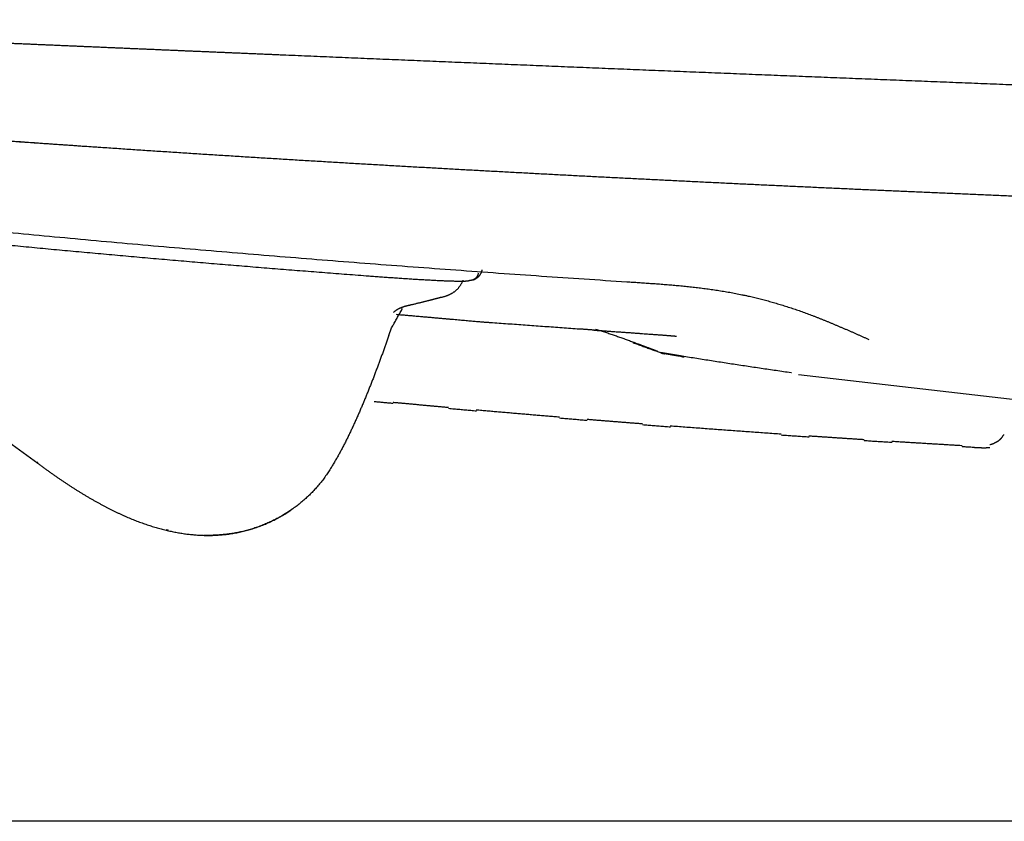
# Model space of a CAD drawing. Extents: x -676 to 165, y -150 to 444.
# Drawn here: x -525 to -516, y 193 to 200 of the extents above; entities that cross this region are included whole.
import ezdxf

# ---------------------------------------------------------------- set-up
doc = ezdxf.new("R2010")
doc.units = 0
doc.layers.get('0').update_dxf_attribs({"linetype": 'CONTINUOUS'})
doc.layers.get('DEFPOINTS').update_dxf_attribs({"linetype": 'CONTINUOUS'})
doc.layers.add('LY_1', color=7, linetype='CONTINUOUS')
doc.styles.add('MX_DIMTXSTY_2', font='txt.shx', dxfattribs={"width": 1.1, "bigfont": 'bigfont.shx'})
doc.styles.add('MX_NOTE_STANDARD', font='txt.shx', dxfattribs={"bigfont": 'bigfont.shx'})
doc.dimstyles.new('MXDIMSTYLE', dxfattribs={"dimtxt": 2.8, "dimasz": 2.5, "dimexe": 1, "dimexo": 0.5, "dimgap": 0.5, "dimtad": 1, "dimdsep": 46, "dimtxsty": 'MX_NOTE_STANDARD', "dimblk1": 'OPEN30', "dimblk2": 'OPEN30', "dimsah": 1, "dimcen": 2.5, "dimadec": 0, "dimazin": 0, "dimtfac": 1, "dimtmove": 0, "dimatfit": 3, "dimldrblk": 'OPEN30', "dimfxl": 1, "dimtzin": 0, "dimarcsym": 0})

# ---------------------------------------------------------------- blocks, each defined once
blk = doc.blocks.new('_OPEN30')
at = {"color": 0, "linetype": 'ByBlock', "lineweight": -2}
for p, q in [((-1, 0.267949), (0, 0)), ((0, 0), (-1, -0.267949)), ((0, 0), (-1, 0))]:
    blk.add_line(p, q, dxfattribs=at)
blk = doc.blocks.new('*D2')
at = {"color": 7, "linetype": 'CONTINUOUS'}
for p, q in [((-388.101119, 308.142314), (-580.471145, 308.142314)), ((-579.471145, 193.142314), (-579.471145, 308.142314)), ((-388.101119, 193.142314), (-580.471145, 193.142314))]:
    blk.add_line(p, q, dxfattribs=at)
at = {"layer": 'DEFPOINTS', "color": 0, "linetype": 'CONTINUOUS'}
for p in [(-579.471145, 308.142314), (-387.601119, 308.142314), (-387.601119, 193.142314)]:
    blk.add_point(p, dxfattribs=at)
at = {"color": 7, "linetype": 'CONTINUOUS', "xscale": 8.31, "yscale": 8.31, "zscale": 8.31}
for p, rotation in [((-579.471145, 308.142314), 90), ((-579.471145, 193.142314), 270)]:
    blk.add_blockref('_OPEN30', p, dxfattribs=dict(at, rotation=rotation))
at = {"color": 7, "linetype": 'CONTINUOUS', "insert": (-583.471145, 250.642314), "char_height": 7, "attachment_point": 5, "rotation": 90, "line_spacing_factor": 0.792857, "style": 'MX_DIMTXSTY_2'}
blk.add_mtext('\\A1;2300', dxfattribs=at)

msp = doc.modelspace()

# ---------------------------------------------------------------- linework, layer by layer
at = {"layer": 'LY_1', "color": 253, "linetype": 'CONTINUOUS'}
for p, q in [((-521.6646, 197.5246), (-521.6399, 197.5921)), ((-517.9696, 197.1728), (-504.8019, 195.6522)), ((-525.2481, 196.6744), (-524.8318, 196.3708))]:
    msp.add_line(p, q, dxfattribs=at)
for points, start_tangent, end_tangent in [([(-523.2788, 200.0796), (-523.3207, 200.0814), (-523.3626, 200.0831), (-523.4044, 200.0849), (-523.4463, 200.0867), (-523.4882, 200.0885), (-523.5301, 200.0903), (-523.5719, 200.0921), (-523.6138, 200.0938), (-523.6557, 200.0956), (-523.6975, 200.0974), (-523.7394, 200.0992), (-523.7813, 200.101), (-523.8231, 200.1028), (-523.865, 200.1046), (-523.9069, 200.1064), (-523.9487, 200.1082), (-523.9906, 200.11), (-524.0325, 200.1118), (-524.0743, 200.1135), (-524.1162, 200.1153), (-524.1581, 200.1171), (-524.1999, 200.1189), (-524.2418, 200.1207), (-524.2837, 200.1225), (-524.3255, 200.1243), (-524.3674, 200.1261), (-524.4093, 200.1279), (-524.4511, 200.1297), (-524.493, 200.1316), (-524.5349, 200.1334), (-524.5768, 200.1352), (-524.6186, 200.137), (-524.6605, 200.1388), (-524.7024, 200.1406), (-524.7443, 200.1424), (-524.7862, 200.1442), (-524.8281, 200.146), (-524.8699, 200.1478), (-524.9118, 200.1496), (-524.9537, 200.1514), (-524.9956, 200.1533), (-525.0375, 200.1551), (-525.0794, 200.1569), (-525.1213, 200.1587), (-525.1633, 200.1605), (-525.2052, 200.1623), (-525.2471, 200.1641), (-525.289, 200.166), (-525.3309, 200.1678), (-525.3729, 200.1696), (-525.4148, 200.1714), (-525.4567, 200.1732), (-525.4987, 200.175), (-525.5406, 200.1769), (-525.5826, 200.1787), (-525.6245, 200.1805), (-525.6665, 200.1823), (-525.7085, 200.1841), (-525.7504, 200.186), (-525.7924, 200.1878), (-525.8344, 200.1896), (-525.8764, 200.1914), (-525.9184, 200.1932), (-525.9604, 200.1951), (-526.0024, 200.1969), (-526.0444, 200.1987), (-526.0864, 200.2005), (-526.1284, 200.2024), (-526.1705, 200.2042), (-526.2125, 200.206), (-526.2546, 200.2078), (-526.2966, 200.2097), (-526.3387, 200.2115), (-526.3807, 200.2133), (-526.4228, 200.2151), (-526.4649, 200.2169), (-526.5069, 200.2188), (-526.549, 200.2206), (-526.5911, 200.2224), (-526.6332, 200.2243), (-526.6753, 200.2261), (-526.7175, 200.2279), (-526.7596, 200.2297), (-526.8017, 200.2316), (-526.8438, 200.2334), (-526.886, 200.2352), (-526.9281, 200.237), (-526.9703, 200.2389), (-527.0125, 200.2407), (-527.0546, 200.2425), (-527.0968, 200.2444), (-527.139, 200.2462), (-527.1812, 200.248), (-527.2234, 200.2498), (-527.2656, 200.2517), (-527.3078, 200.2535), (-527.35, 200.2553), (-527.3922, 200.2572), (-527.4345, 200.259), (-527.4767, 200.2608), (-527.5189, 200.2626), (-527.5612, 200.2645), (-527.6035, 200.2663), (-527.6457, 200.2681), (-527.688, 200.27), (-527.7303, 200.2718), (-527.7725, 200.2736), (-527.8148, 200.2755), (-527.8571, 200.2773), (-527.8994, 200.2791)], (-0.999098, 0.042467), (-0.999064, 0.043266)), ([(-522.6232, 200.0518), (-522.6669, 200.0537), (-522.7106, 200.0555), (-522.7543, 200.0574), (-522.798, 200.0592), (-522.8417, 200.0611), (-522.8854, 200.0629), (-522.9291, 200.0648), (-522.9728, 200.0666), (-523.0166, 200.0685), (-523.0603, 200.0703), (-523.104, 200.0722), (-523.1477, 200.074), (-523.1914, 200.0759), (-523.2351, 200.0777), (-523.2788, 200.0796)], (-0.999104, 0.04233), (-0.999104, 0.04233)), ([(-513.0185, 199.6661), (-513.1316, 199.6704), (-513.2448, 199.6747), (-513.3579, 199.679), (-513.471, 199.6834), (-513.5841, 199.6877), (-513.6972, 199.692), (-513.8103, 199.6964), (-513.9234, 199.7007), (-514.0364, 199.705), (-514.1495, 199.7094), (-514.2626, 199.7137), (-514.3757, 199.7181), (-514.4887, 199.7225), (-514.6018, 199.7268), (-514.7148, 199.7312), (-514.8279, 199.7356), (-514.9409, 199.74), (-515.054, 199.7444), (-515.167, 199.7488), (-515.28, 199.7532), (-515.3931, 199.7576), (-515.5061, 199.762), (-515.6191, 199.7665), (-515.7321, 199.7709), (-515.8451, 199.7753), (-515.9581, 199.7798), (-516.0711, 199.7842), (-516.1841, 199.7887), (-516.2971, 199.7931), (-516.4101, 199.7976), (-516.5231, 199.8021), (-516.6361, 199.8065), (-516.7491, 199.811), (-516.8621, 199.8155), (-516.975, 199.82), (-517.088, 199.8245), (-517.201, 199.829), (-517.3139, 199.8335), (-517.4269, 199.838), (-517.5398, 199.8426), (-517.6528, 199.8471), (-517.7658, 199.8516), (-517.8787, 199.8562), (-517.9917, 199.8607), (-518.1046, 199.8653), (-518.2175, 199.8698), (-518.3305, 199.8744), (-518.4434, 199.8789), (-518.5564, 199.8835), (-518.6693, 199.8881), (-518.7822, 199.8927), (-518.8952, 199.8972), (-519.0081, 199.9018), (-519.1211, 199.9064), (-519.234, 199.911), (-519.3469, 199.9156), (-519.4599, 199.9203), (-519.5728, 199.9249), (-519.6858, 199.9295), (-519.7987, 199.9341), (-519.9117, 199.9388), (-520.0246, 199.9434), (-520.1376, 199.9481), (-520.2505, 199.9527), (-520.3635, 199.9574), (-520.4764, 199.9621), (-520.5894, 199.9667), (-520.7024, 199.9714), (-520.8153, 199.9761), (-520.9283, 199.9808), (-521.0413, 199.9855), (-521.1542, 199.9902), (-521.2672, 199.9949), (-521.3802, 199.9996), (-521.4932, 200.0043), (-521.6062, 200.009), (-521.7192, 200.0138), (-521.8321, 200.0185), (-521.9451, 200.0232), (-522.0581, 200.028), (-522.1711, 200.0327), (-522.2841, 200.0375), (-522.3971, 200.0423), (-522.5102, 200.047), (-522.6232, 200.0518)], (-0.999278, 0.037981), (-0.99911, 0.042191)), ([(-529.4502, 199.6528), (-529.3144, 199.6391), (-529.1769, 199.6253), (-529.0378, 199.6116), (-528.8976, 199.5979), (-528.7565, 199.5843), (-528.6148, 199.5708), (-528.4726, 199.5575), (-528.33, 199.5442), (-528.187, 199.5311), (-528.0437, 199.5181), (-527.9003, 199.5052), (-527.7568, 199.4925), (-527.6133, 199.4798), (-527.4697, 199.4674), (-527.3261, 199.455), (-527.1824, 199.4428), (-527.0387, 199.4307), (-526.8949, 199.4188), (-526.7511, 199.407), (-526.6072, 199.3953), (-526.4633, 199.3837), (-526.3193, 199.3722), (-526.1753, 199.3609), (-526.0312, 199.3496), (-525.8871, 199.3385), (-525.743, 199.3275), (-525.5988, 199.3167), (-525.4546, 199.3059), (-525.3104, 199.2952), (-525.1661, 199.2847), (-525.0218, 199.2742), (-524.8775, 199.2639), (-524.7331, 199.2536), (-524.5887, 199.2435), (-524.4443, 199.2334), (-524.2998, 199.2235), (-524.1553, 199.2137), (-524.0107, 199.2039), (-523.8662, 199.1943), (-523.7215, 199.1847), (-523.5769, 199.1753), (-523.4322, 199.1659), (-523.2875, 199.1566), (-523.1428, 199.1474), (-522.998, 199.1383), (-522.8532, 199.1293), (-522.7084, 199.1203), (-522.5636, 199.1115), (-522.4187, 199.1027), (-522.2738, 199.094), (-522.1288, 199.0854), (-521.9838, 199.0768), (-521.8388, 199.0684), (-521.6938, 199.06), (-521.5487, 199.0516)], (0.994845, -0.101412), (0.998374, -0.056998)), ([(-526.1303, 199.3533), (-526.0809, 199.3496), (-526.0306, 199.3458), (-525.9795, 199.342), (-525.9276, 199.3381), (-525.8747, 199.3342), (-525.8211, 199.3302), (-525.7666, 199.3262), (-525.7112, 199.3222), (-525.655, 199.3181), (-525.5979, 199.314), (-525.5399, 199.3098), (-525.4811, 199.3056), (-525.4214, 199.3013), (-525.3609, 199.297), (-525.2996, 199.2926), (-525.2373, 199.2882), (-525.1743, 199.2838), (-525.1104, 199.2793), (-525.0456, 199.2747), (-524.9801, 199.2701), (-524.9136, 199.2655), (-524.8464, 199.2608), (-524.7781, 199.2561), (-524.7085, 199.2513), (-524.6372, 199.2463), (-524.564, 199.2413), (-524.4886, 199.2362), (-524.4106, 199.2309), (-524.3299, 199.2255), (-524.246, 199.2199)], (0.99714, -0.075582), (0.997806, -0.0662)), ([(-521.5487, 199.0516), (-521.4111, 199.0438), (-521.2735, 199.0361), (-521.1359, 199.0284), (-520.9982, 199.0207), (-520.8606, 199.0132), (-520.7228, 199.0057), (-520.5851, 198.9982), (-520.4473, 198.9909), (-520.3095, 198.9835), (-520.1717, 198.9763), (-520.0339, 198.9691), (-519.896, 198.9619), (-519.7581, 198.9548), (-519.6201, 198.9478), (-519.4822, 198.9408), (-519.3442, 198.9339), (-519.2062, 198.927), (-519.0681, 198.9202), (-518.93, 198.9134), (-518.7919, 198.9067), (-518.6538, 198.9), (-518.5156, 198.8934), (-518.3774, 198.8868), (-518.2392, 198.8803), (-518.101, 198.8738), (-517.9627, 198.8674), (-517.8244, 198.861), (-517.686, 198.8547), (-517.5477, 198.8484), (-517.4093, 198.8421), (-517.2708, 198.8359), (-517.1324, 198.8297), (-516.9939, 198.8236), (-516.8554, 198.8175), (-516.7169, 198.8115), (-516.5783, 198.8055), (-516.4397, 198.7995), (-516.3011, 198.7935), (-516.1624, 198.7876), (-516.0237, 198.7818), (-515.885, 198.7759), (-515.7462, 198.7701), (-515.6075, 198.7644), (-515.4686, 198.7586), (-515.3298, 198.7529), (-515.1909, 198.7473), (-515.052, 198.7416), (-514.9131, 198.736), (-514.7741, 198.7305), (-514.6351, 198.7249), (-514.4961, 198.7194), (-514.357, 198.714), (-514.2179, 198.7085), (-514.0787, 198.7031), (-513.9396, 198.6977), (-513.8003, 198.6924), (-513.6611, 198.687), (-513.5218, 198.6817), (-513.3825, 198.6765), (-513.2432, 198.6712), (-513.1038, 198.666), (-512.9643, 198.6608), (-512.8249, 198.6556), (-512.6854, 198.6505), (-512.5459, 198.6454), (-512.4063, 198.6403), (-512.2667, 198.6352), (-512.1271, 198.6302), (-511.9874, 198.6251), (-511.8477, 198.6201), (-511.7079, 198.6152), (-511.5682, 198.6102), (-511.4283, 198.6053), (-511.2885, 198.6003), (-511.1486, 198.5954), (-511.0087, 198.5906), (-510.8687, 198.5857), (-510.7288, 198.5809), (-510.5888, 198.5761), (-510.4487, 198.5713), (-510.3086, 198.5665), (-510.1685, 198.5618), (-510.0282, 198.557), (-509.8879, 198.5523), (-509.7474, 198.5476), (-509.6069, 198.5429), (-509.4662, 198.5382), (-509.3253, 198.5335), (-509.184, 198.5288), (-509.0423, 198.5241), (-508.9001, 198.5193), (-508.7573, 198.5146), (-508.6139, 198.5098), (-508.4698, 198.5049), (-508.3251, 198.5001), (-508.1799, 198.4951), (-508.0343, 198.4902), (-507.8884, 198.4852), (-507.7423, 198.4802), (-507.5955, 198.4751), (-507.4483, 198.4699), (-507.3008, 198.4647), (-507.1533, 198.4595), (-507.0061, 198.4542), (-506.8596, 198.4488), (-506.7143, 198.4435), (-506.5706, 198.4381), (-506.4286, 198.4328), (-506.2879, 198.4274), (-506.1495, 198.422), (-506.0145, 198.4168), (-505.884, 198.4116), (-505.7582, 198.4065), (-505.6372, 198.4015), (-505.5214, 198.3967), (-505.4107, 198.392), (-505.3054, 198.3875), (-505.2063, 198.3832), (-505.1139, 198.3791), (-505.0279, 198.3752), (-504.9483, 198.3715), (-504.8749, 198.3681), (-504.8077, 198.3648), (-504.7465, 198.3619), (-504.6912, 198.3591), (-504.6414, 198.3566), (-504.5967, 198.3542), (-504.5568, 198.3521), (-504.5214, 198.3501), (-504.4899, 198.3483), (-504.4622, 198.3467), (-504.4382, 198.3453), (-504.4176, 198.3439), (-504.4005, 198.3428), (-504.3867, 198.3418)], (0.998374, -0.056998), (0.997179, -0.075057)), ([(-528.8827, 198.8726), (-528.5217, 198.8277), (-528.1604, 198.7839), (-527.7986, 198.7412), (-527.4362, 198.6994), (-527.0729, 198.6586), (-526.7087, 198.6187), (-526.3432, 198.5797), (-525.9764, 198.5416), (-525.6082, 198.5043), (-525.2383, 198.4678), (-524.8668, 198.432), (-524.4935, 198.397), (-524.1184, 198.3628), (-523.7415, 198.3293), (-523.3628, 198.2965), (-522.9825, 198.2644), (-522.6005, 198.233), (-522.2171, 198.2024), (-521.8325, 198.1724), (-521.447, 198.1432), (-521.0608, 198.1147), (-520.6745, 198.0869), (-520.2884, 198.0599), (-519.903, 198.0336), (-519.519, 198.0081)], (0.992166, -0.124928), (0.997862, -0.065352)), ([(-528.8187, 198.7524), (-528.6201, 198.7274), (-528.4213, 198.7027), (-528.2225, 198.6784), (-528.0237, 198.6545), (-527.8248, 198.6308), (-527.6258, 198.6076), (-527.4268, 198.5846), (-527.2278, 198.562), (-527.0287, 198.5397), (-526.8295, 198.5177), (-526.6303, 198.496), (-526.4311, 198.4747), (-526.2318, 198.4536), (-526.0325, 198.4329), (-525.8332, 198.4124), (-525.6338, 198.3922), (-525.4344, 198.3724), (-525.235, 198.3528), (-525.0355, 198.3335), (-524.8361, 198.3145), (-524.6366, 198.2957), (-524.4371, 198.2773), (-524.2375, 198.2591), (-524.038, 198.2411), (-523.8384, 198.2235), (-523.6389, 198.2061), (-523.4393, 198.1889), (-523.2397, 198.172), (-523.0402, 198.1554), (-522.8406, 198.139), (-522.6411, 198.1229), (-522.4416, 198.107), (-522.2421, 198.0913), (-522.0426, 198.0759), (-521.8431, 198.0608)], (0.99206, -0.125766), (0.997178, -0.075074)), ([(-521.8431, 198.0608), (-521.8159, 198.0588), (-521.7887, 198.0567), (-521.7615, 198.0547), (-521.7343, 198.0527), (-521.7072, 198.0507), (-521.6802, 198.0488), (-521.6533, 198.0469), (-521.6265, 198.045), (-521.5998, 198.0431), (-521.5733, 198.0413), (-521.547, 198.0395), (-521.5209, 198.0378), (-521.4952, 198.0361), (-521.4697, 198.0344), (-521.4446, 198.0328), (-521.4199, 198.0313), (-521.3956, 198.0298), (-521.3717, 198.0284), (-521.3483, 198.027), (-521.3255, 198.0257), (-521.3032, 198.0245), (-521.2816, 198.0233), (-521.2605, 198.0222), (-521.2401, 198.0212), (-521.2203, 198.0203), (-521.2012, 198.0194), (-521.1828, 198.0185), (-521.1651, 198.0178), (-521.1482, 198.0171), (-521.1319, 198.0165), (-521.1164, 198.016), (-521.1016, 198.0155), (-521.0875, 198.0151), (-521.0741, 198.0147), (-521.0615, 198.0145), (-521.0495, 198.0143), (-521.0383, 198.0141), (-521.0278, 198.014), (-521.0179, 198.014), (-521.0087, 198.014), (-521.0002, 198.014), (-520.9923, 198.0141), (-520.985, 198.0143), (-520.9784, 198.0145), (-520.9724, 198.0147), (-520.9671, 198.015), (-520.9624, 198.0153), (-520.9583, 198.0156), (-520.9548, 198.0159), (-520.9518, 198.0163), (-520.9491, 198.0168), (-520.9466, 198.0173), (-520.9441, 198.0179), (-520.9414, 198.0187), (-520.9385, 198.0197)], (0.997155, -0.075382), (0.944512, 0.328476)), ([(-520.859, 198.0847), (-520.8599, 198.0792), (-520.8613, 198.0738), (-520.8631, 198.0685), (-520.8652, 198.0632), (-520.8678, 198.0582), (-520.8707, 198.0533), (-520.874, 198.0486), (-520.8777, 198.0442), (-520.8816, 198.0401), (-520.8859, 198.0363), (-520.8904, 198.0329), (-520.8952, 198.0299), (-520.9003, 198.0272), (-520.9055, 198.0249), (-520.9108, 198.023), (-520.9163, 198.0215), (-520.9219, 198.0204), (-520.9274, 198.0198), (-520.933, 198.0195), (-520.9386, 198.0197)], (-0.130067, -0.991505), (-0.997441, 0.071492)), ([(-520.9069, 198.0244), (-520.9035, 198.0255), (-520.9002, 198.0268), (-520.8969, 198.0281), (-520.8937, 198.0295), (-520.8905, 198.031), (-520.8874, 198.0326), (-520.8842, 198.0342), (-520.8812, 198.036), (-520.8781, 198.0378), (-520.875, 198.0398), (-520.872, 198.0419), (-520.869, 198.044), (-520.866, 198.0462), (-520.8631, 198.0486), (-520.8602, 198.0509), (-520.8574, 198.0534), (-520.8547, 198.0559), (-520.8521, 198.0584), (-520.8497, 198.061), (-520.8474, 198.0635), (-520.8452, 198.0661), (-520.8432, 198.0687), (-520.8412, 198.0714), (-520.8394, 198.074), (-520.8377, 198.0767), (-520.8362, 198.0794), (-520.8347, 198.0822), (-520.8332, 198.085), (-520.8319, 198.0878), (-520.8307, 198.0907), (-520.8294, 198.0937), (-520.8283, 198.0971), (-520.8271, 198.1008), (-520.8258, 198.1056), (-520.8238, 198.1155)], (0.949211, 0.314639), (0.152463, 0.988309)), ([(-521.1961, 197.8664), (-521.1875, 197.8688), (-521.179, 197.8712), (-521.1704, 197.8737), (-521.1619, 197.8763), (-521.1535, 197.879), (-521.1451, 197.8819), (-521.1368, 197.885), (-521.1285, 197.8883), (-521.1203, 197.8919), (-521.1123, 197.8957), (-521.1043, 197.8997), (-521.0965, 197.904), (-521.0888, 197.9086), (-521.0814, 197.9134), (-521.0741, 197.9186), (-521.067, 197.924), (-521.0601, 197.9296), (-521.0535, 197.9356), (-521.0471, 197.9418), (-521.041, 197.9483), (-521.0351, 197.9551), (-521.0295, 197.962), (-521.0241, 197.9692), (-521.0191, 197.9765), (-521.0143, 197.984), (-521.0097, 197.9917), (-521.0055, 197.9995), (-521.0015, 198.0075), (-520.9977, 198.0155), (-520.9941, 198.0237)], (0.965728, 0.259557), (0.389107, 0.921193)), ([(-521.1961, 197.8664), (-521.1875, 197.8688), (-521.179, 197.8712), (-521.1704, 197.8737), (-521.1619, 197.8763), (-521.1535, 197.879), (-521.1451, 197.8819), (-521.1368, 197.885), (-521.1285, 197.8883), (-521.1203, 197.8919), (-521.1123, 197.8957), (-521.1043, 197.8997), (-521.0965, 197.904), (-521.0888, 197.9086), (-521.0814, 197.9134), (-521.0741, 197.9186), (-521.067, 197.924), (-521.0601, 197.9296), (-521.0535, 197.9356), (-521.0471, 197.9418), (-521.041, 197.9483), (-521.0351, 197.9551), (-521.0295, 197.962), (-521.0241, 197.9692), (-521.0191, 197.9765), (-521.0143, 197.984), (-521.0097, 197.9917), (-521.0055, 197.9995), (-521.0015, 198.0075), (-520.9977, 198.0155), (-520.9941, 198.0237)], (0.965728, 0.259557), (0.389107, 0.921193)), ([(-519.519, 198.0081), (-519.4922, 198.0064), (-519.4654, 198.0046), (-519.4386, 198.0029), (-519.4117, 198.0011), (-519.3847, 197.9993), (-519.3578, 197.9975), (-519.3308, 197.9956), (-519.3037, 197.9937), (-519.2766, 197.9918), (-519.2495, 197.9898), (-519.2224, 197.9878), (-519.1952, 197.9857), (-519.1679, 197.9835), (-519.1407, 197.9813), (-519.1134, 197.979), (-519.0861, 197.9766), (-519.0587, 197.9741), (-519.0314, 197.9716), (-519.004, 197.9689), (-518.9765, 197.9661), (-518.9491, 197.9632), (-518.9216, 197.9602), (-518.8941, 197.9571), (-518.8666, 197.9538), (-518.8391, 197.9504), (-518.8116, 197.9469), (-518.784, 197.9432), (-518.7565, 197.9394), (-518.7289, 197.9354), (-518.7013, 197.9312), (-518.6737, 197.9269), (-518.6461, 197.9223), (-518.6185, 197.9177), (-518.5909, 197.9128), (-518.5633, 197.9077), (-518.5357, 197.9025), (-518.5081, 197.8971), (-518.4805, 197.8914), (-518.4528, 197.8856), (-518.4253, 197.8795)], (0.997863, -0.065338), (0.976118, -0.217242)), ([(-521.1961, 197.8664), (-521.1992, 197.8655), (-521.2024, 197.8646), (-521.2055, 197.8637), (-521.2088, 197.8628), (-521.2121, 197.8619), (-521.2154, 197.8609), (-521.2188, 197.86), (-521.2222, 197.8591), (-521.2257, 197.8581), (-521.2293, 197.8571), (-521.2329, 197.8562), (-521.2366, 197.8552), (-521.2404, 197.8542), (-521.2442, 197.8532), (-521.2481, 197.8521), (-521.2521, 197.8511), (-521.2561, 197.85), (-521.2602, 197.849), (-521.2644, 197.8479), (-521.2687, 197.8468), (-521.2731, 197.8456), (-521.2777, 197.8444), (-521.2826, 197.8432), (-521.288, 197.8418), (-521.2941, 197.8403), (-521.301, 197.8385), (-521.3087, 197.8366), (-521.3171, 197.8345), (-521.3261, 197.8322), (-521.3357, 197.8298), (-521.3458, 197.8273), (-521.3563, 197.8247), (-521.3672, 197.8221), (-521.3786, 197.8193), (-521.3903, 197.8164), (-521.4025, 197.8135), (-521.415, 197.8105), (-521.428, 197.8074), (-521.4413, 197.8043), (-521.455, 197.8011)], (-0.959374, -0.282138), (-0.973973, -0.226666)), ([(-521.1961, 197.8664), (-521.1992, 197.8655), (-521.2024, 197.8646), (-521.2055, 197.8637), (-521.2088, 197.8628), (-521.2121, 197.8619), (-521.2154, 197.8609), (-521.2188, 197.86), (-521.2222, 197.8591), (-521.2257, 197.8581), (-521.2293, 197.8571), (-521.2329, 197.8562), (-521.2366, 197.8552), (-521.2404, 197.8542), (-521.2442, 197.8532), (-521.2481, 197.8521), (-521.2521, 197.8511), (-521.2561, 197.85), (-521.2602, 197.849), (-521.2644, 197.8479), (-521.2687, 197.8468), (-521.2731, 197.8456), (-521.2777, 197.8444), (-521.2826, 197.8432), (-521.288, 197.8418), (-521.2941, 197.8403), (-521.301, 197.8385), (-521.3087, 197.8366), (-521.3171, 197.8345), (-521.3261, 197.8322), (-521.3357, 197.8298), (-521.3458, 197.8273), (-521.3563, 197.8247), (-521.3672, 197.8221), (-521.3786, 197.8193), (-521.3903, 197.8164), (-521.4025, 197.8135), (-521.415, 197.8105), (-521.428, 197.8074), (-521.4413, 197.8043), (-521.455, 197.8011)], (-0.959374, -0.282138), (-0.973973, -0.226666)), ([(-518.4253, 197.8795), (-518.401, 197.8741), (-518.3767, 197.8684), (-518.3525, 197.8626), (-518.3283, 197.8567), (-518.304, 197.8506), (-518.2798, 197.8443), (-518.2556, 197.8378), (-518.2313, 197.8312), (-518.2071, 197.8244), (-518.1829, 197.8174), (-518.1586, 197.8103), (-518.1344, 197.803), (-518.1102, 197.7956), (-518.0861, 197.788), (-518.0619, 197.7802), (-518.0377, 197.7723), (-518.0135, 197.7642), (-517.9894, 197.756), (-517.9652, 197.7476), (-517.9411, 197.739), (-517.9169, 197.7303), (-517.8927, 197.7215), (-517.8686, 197.7125), (-517.8444, 197.7033), (-517.8202, 197.694), (-517.7961, 197.6846), (-517.7719, 197.6751), (-517.7477, 197.6654), (-517.7235, 197.6556), (-517.6993, 197.6457), (-517.6752, 197.6357), (-517.651, 197.6256), (-517.6267, 197.6154), (-517.6025, 197.6051), (-517.5782, 197.5947), (-517.554, 197.5842), (-517.5296, 197.5737), (-517.5053, 197.563), (-517.4809, 197.5523), (-517.4564, 197.5416), (-517.4319, 197.5308), (-517.4074, 197.52), (-517.383, 197.5092), (-517.3586, 197.4985), (-517.3344, 197.4878)], (0.976121, -0.217229), (0.915666, -0.401939)), ([(-521.455, 197.8011), (-521.4604, 197.7998), (-521.4658, 197.7986), (-521.4713, 197.7973), (-521.4768, 197.796), (-521.4824, 197.7947), (-521.4879, 197.7934), (-521.4935, 197.792), (-521.499, 197.7906), (-521.5044, 197.7892), (-521.5098, 197.7878), (-521.5151, 197.7864), (-521.5203, 197.7849), (-521.5255, 197.7834), (-521.5306, 197.7818), (-521.5357, 197.7802), (-521.5407, 197.7785), (-521.5456, 197.7767), (-521.5505, 197.7749), (-521.5554, 197.773), (-521.5601, 197.7711), (-521.5649, 197.769), (-521.5695, 197.7669), (-521.5741, 197.7646), (-521.5787, 197.7623), (-521.5831, 197.7599), (-521.5875, 197.7574), (-521.5918, 197.7548), (-521.596, 197.7522), (-521.6002, 197.7494), (-521.6042, 197.7465), (-521.6081, 197.7436), (-521.612, 197.7406), (-521.6158, 197.7375), (-521.6195, 197.7342), (-521.6234, 197.7307)], (-0.974047, -0.226347), (-0.73368, -0.679495)), ([(-521.6399, 197.5921), (-521.6204, 197.6268), (-521.6009, 197.6615), (-521.5814, 197.6962), (-521.5618, 197.7309), (-521.5423, 197.7657)], (0.490316, 0.871545), (0.490316, 0.871545)), ([(-521.6399, 197.5921), (-521.6204, 197.6268), (-521.6009, 197.6615), (-521.5814, 197.6962), (-521.5618, 197.7309), (-521.5423, 197.7657)], (0.490316, 0.871545), (0.490316, 0.871545)), ([(-521.599, 197.7144), (-521.5584, 197.7109), (-521.5181, 197.7074), (-521.4782, 197.704), (-521.4388, 197.7005), (-521.3998, 197.6971), (-521.3614, 197.6938), (-521.3236, 197.6905), (-521.2866, 197.6872), (-521.2503, 197.684), (-521.2149, 197.6809), (-521.1804, 197.6778), (-521.1468, 197.6749), (-521.1142, 197.672), (-521.0827, 197.6692), (-521.0523, 197.6665), (-521.0231, 197.664), (-520.9951, 197.6615), (-520.9685, 197.6591), (-520.9431, 197.6569), (-520.9191, 197.6548), (-520.8965, 197.6528), (-520.8752, 197.6509), (-520.8553, 197.6492), (-520.8368, 197.6476), (-520.8197, 197.6462), (-520.8041, 197.6449), (-520.7899, 197.6438), (-520.7772, 197.6429), (-520.766, 197.6421), (-520.7563, 197.6416), (-520.7481, 197.6412), (-520.7415, 197.641), (-520.7365, 197.641), (-520.733, 197.6412), (-520.7312, 197.6416)], (0.996361, -0.085238), (0.964126, 0.265444)), ([(-520.7287, 197.64), (-520.5722, 197.6286), (-520.4157, 197.6173), (-520.2593, 197.6059), (-520.1028, 197.5946), (-519.9463, 197.5832)], (0.997379, -0.072353), (0.997379, -0.072353)), ([(-521.6646, 197.5246), (-521.6768, 197.4897), (-521.6892, 197.4548), (-521.7016, 197.42), (-521.7141, 197.3851), (-521.7267, 197.3504), (-521.7394, 197.3156), (-521.7522, 197.2809), (-521.7651, 197.2462), (-521.7781, 197.2115), (-521.7913, 197.1769), (-521.8045, 197.1423), (-521.8179, 197.1077), (-521.8315, 197.0732), (-521.8452, 197.0387), (-521.859, 197.0042), (-521.873, 196.9698), (-521.8872, 196.9354), (-521.9015, 196.9011), (-521.9161, 196.8669), (-521.9308, 196.8327), (-521.9457, 196.7986), (-521.9609, 196.7645), (-521.9763, 196.7306), (-521.9919, 196.6967), (-522.0078, 196.6629), (-522.024, 196.6292), (-522.0404, 196.5957), (-522.0572, 196.5622), (-522.0743, 196.5289), (-522.0918, 196.4956), (-522.1097, 196.4625), (-522.1279, 196.4296), (-522.1466, 196.3968), (-522.1658, 196.3643), (-522.1853, 196.3321)], (-0.330783, -0.943707), (-0.525323, -0.850903)), ([(-519.8116, 197.5716), (-519.8201, 197.5722), (-519.8287, 197.5729), (-519.8373, 197.5735), (-519.8459, 197.5741), (-519.8545, 197.5748), (-519.8632, 197.5754), (-519.8718, 197.5761), (-519.8805, 197.5768), (-519.8891, 197.5775), (-519.8978, 197.5782), (-519.9065, 197.5789), (-519.9152, 197.5796), (-519.9239, 197.5803), (-519.9327, 197.5811), (-519.9414, 197.5818)], (-0.997543, 0.070055), (-0.996369, 0.085139)), ([(-519.816, 197.5719), (-519.7753, 197.5691), (-519.7351, 197.5662), (-519.6952, 197.5634), (-519.6555, 197.5606), (-519.6159, 197.5578), (-519.5763, 197.5551), (-519.537, 197.5523), (-519.4985, 197.5496), (-519.4612, 197.5469), (-519.4255, 197.5444), (-519.3919, 197.542), (-519.3608, 197.5398), (-519.3326, 197.5377), (-519.3077, 197.5359), (-519.2863, 197.5344), (-519.2678, 197.533), (-519.2513, 197.5318), (-519.2362, 197.5307), (-519.2217, 197.5296), (-519.2077, 197.5285), (-519.1942, 197.5274), (-519.1813, 197.5264), (-519.1689, 197.5255), (-519.157, 197.5245), (-519.1458, 197.5236), (-519.1351, 197.5228), (-519.1251, 197.522), (-519.1158, 197.5212), (-519.1071, 197.5205), (-519.0991, 197.5198), (-519.0919, 197.5192), (-519.0854, 197.5187), (-519.0796, 197.5182), (-519.0747, 197.5178), (-519.0706, 197.5175)], (0.997532, -0.070211), (0.996564, -0.082823)), ([(-519.8, 197.5812), (-519.7604, 197.5686), (-519.7209, 197.5558), (-519.6815, 197.5427), (-519.6421, 197.5294), (-519.6029, 197.5158), (-519.5637, 197.5019), (-519.5246, 197.4879), (-519.4856, 197.4736), (-519.4466, 197.4591), (-519.4077, 197.4445), (-519.3689, 197.4296), (-519.3301, 197.4147), (-519.2914, 197.3995), (-519.2527, 197.3842), (-519.2141, 197.3688)], (0.95451, -0.298178), (0.928326, -0.371768)), ([(-519.1105, 197.5211), (-519.108, 197.5209), (-519.1055, 197.5206), (-519.103, 197.5204), (-519.1004, 197.5202), (-519.0979, 197.5199), (-519.0954, 197.5197), (-519.0929, 197.5195), (-519.0903, 197.5192), (-519.0878, 197.519), (-519.0853, 197.5187), (-519.0828, 197.5185), (-519.0803, 197.5183), (-519.0777, 197.518), (-519.0752, 197.5178), (-519.0727, 197.5175)], (0.995631, -0.093375), (0.995459, -0.095187)), ([(-519.4618, 197.4588), (-519.421, 197.444), (-519.3801, 197.4291), (-519.3392, 197.4142), (-519.2984, 197.3993), (-519.2575, 197.3844)], (0.939523, -0.342485), (0.939523, -0.342485)), ([(-519.2425, 197.3807), (-519.2533, 197.3848), (-519.2641, 197.3889), (-519.275, 197.3931), (-519.2859, 197.3972), (-519.2967, 197.4013), (-519.3076, 197.4053), (-519.3185, 197.4094), (-519.3293, 197.4134), (-519.3402, 197.4174), (-519.3511, 197.4214), (-519.362, 197.4254), (-519.373, 197.4293), (-519.3839, 197.4332), (-519.3948, 197.4371), (-519.4058, 197.4409), (-519.4167, 197.4447), (-519.4277, 197.4485), (-519.4387, 197.4523), (-519.4497, 197.456), (-519.4607, 197.4597)], (-0.933946, 0.357414), (-0.948239, 0.317558)), ([(-519.214, 197.3688), (-519.2118, 197.3679), (-519.2096, 197.367), (-519.2073, 197.3661), (-519.2051, 197.3653), (-519.2028, 197.3645), (-519.2005, 197.3637), (-519.1982, 197.363), (-519.1959, 197.3624), (-519.1936, 197.3618), (-519.1912, 197.3612), (-519.1889, 197.3607), (-519.1865, 197.3602), (-519.1842, 197.3598), (-519.1818, 197.3594), (-519.1794, 197.359)], (0.914774, -0.403966), (0.990644, -0.136473)), ([(-519.0359, 197.3393), (-519.0478, 197.3413), (-519.0597, 197.3432), (-519.0716, 197.3452), (-519.0835, 197.3471), (-519.0954, 197.3491), (-519.1072, 197.351), (-519.1191, 197.353), (-519.131, 197.355), (-519.1429, 197.357), (-519.1547, 197.3589), (-519.1666, 197.3609), (-519.1785, 197.3629), (-519.1903, 197.3649), (-519.2022, 197.3669), (-519.214, 197.3688)], (-0.986862, 0.161562), (-0.9862, 0.165556)), ([(-519.0016, 197.3296), (-519.0135, 197.3315), (-519.0253, 197.3335), (-519.0372, 197.3355), (-519.049, 197.3374), (-519.0609, 197.3394), (-519.0727, 197.3413), (-519.0846, 197.3433), (-519.0964, 197.3453), (-519.1083, 197.3472), (-519.1202, 197.3492), (-519.132, 197.3512), (-519.1439, 197.3531), (-519.1557, 197.3551), (-519.1676, 197.357), (-519.1794, 197.359)], (-0.986572, 0.163326), (-0.986572, 0.163326)), ([(-519.0358, 197.3393), (-519.0336, 197.3383), (-519.0314, 197.3374), (-519.0292, 197.3366), (-519.0269, 197.3358), (-519.0247, 197.335), (-519.0224, 197.3342), (-519.0201, 197.3336), (-519.0179, 197.3329), (-519.0156, 197.3323), (-519.0133, 197.3317), (-519.0109, 197.3312), (-519.0086, 197.3307), (-519.0063, 197.3303), (-519.0039, 197.3299), (-519.0016, 197.3296)], (0.915213, -0.40297), (0.990521, -0.137361)), ([(-518.0373, 197.1867), (-518.1049, 197.1964), (-518.1723, 197.2062), (-518.2396, 197.216), (-518.3066, 197.2259), (-518.3736, 197.2359), (-518.4404, 197.2459), (-518.507, 197.256), (-518.5736, 197.2661), (-518.64, 197.2763), (-518.7062, 197.2866), (-518.7724, 197.297), (-518.8384, 197.3074), (-518.9043, 197.318), (-518.9701, 197.3286), (-519.0358, 197.3393)], (-0.989899, 0.141775), (-0.986885, 0.161425)), ([(-518.0336, 197.1862), (-518.0339, 197.1862), (-518.0341, 197.1863), (-518.0344, 197.1863), (-518.0346, 197.1863), (-518.0349, 197.1864), (-518.0351, 197.1864), (-518.0354, 197.1864), (-518.0356, 197.1865), (-518.0359, 197.1865), (-518.0361, 197.1866), (-518.0364, 197.1866), (-518.0366, 197.1866), (-518.0368, 197.1867), (-518.0371, 197.1867), (-518.0373, 197.1867)], (-0.989906, 0.141725), (-0.989897, 0.141785)), ([(-521.7984, 196.9287), (-521.7637, 196.9254), (-521.7289, 196.9221), (-521.6941, 196.9189), (-521.6594, 196.9156), (-521.6246, 196.9123)], (0.995559, -0.094139), (0.995559, -0.094139)), ([(-521.1269, 196.873), (-521.1602, 196.876), (-521.1936, 196.879), (-521.2269, 196.8821), (-521.2602, 196.8851), (-521.2936, 196.8881), (-521.3269, 196.8912), (-521.3602, 196.8942), (-521.3936, 196.8973), (-521.4269, 196.9004), (-521.4602, 196.9034), (-521.4935, 196.9065), (-521.5269, 196.9096), (-521.5602, 196.9127), (-521.5935, 196.9158), (-521.6268, 196.9189)], (-0.995961, 0.089788), (-0.995646, 0.09321)), ([(-521.127, 196.8666), (-521.0765, 196.8621), (-521.0261, 196.8576), (-520.9756, 196.853), (-520.9252, 196.8485), (-520.8748, 196.844)], (0.996031, -0.089003), (0.996031, -0.089003)), ([(-520.1271, 196.7863), (-520.1771, 196.7905), (-520.2271, 196.7947), (-520.2771, 196.7989), (-520.3271, 196.8031), (-520.3771, 196.8073), (-520.4271, 196.8116), (-520.477, 196.8159), (-520.527, 196.8202), (-520.577, 196.8245), (-520.627, 196.8288), (-520.677, 196.8331), (-520.727, 196.8375), (-520.777, 196.8419), (-520.827, 196.8463), (-520.877, 196.8507)], (-0.996549, 0.083011), (-0.996113, 0.088088)), ([(-520.1271, 196.7798), (-520.0767, 196.7757), (-520.0263, 196.7715), (-519.9758, 196.7674), (-519.9254, 196.7632), (-519.8749, 196.759)], (0.996613, -0.082229), (0.996613, -0.082229)), ([(-519.3772, 196.7258), (-519.4105, 196.7284), (-519.4438, 196.731), (-519.4772, 196.7336), (-519.5105, 196.7362), (-519.5438, 196.7389), (-519.5772, 196.7415), (-519.6105, 196.7442), (-519.6438, 196.7468), (-519.6771, 196.7495), (-519.7105, 196.7522), (-519.7438, 196.7549), (-519.7771, 196.7576), (-519.8105, 196.7603), (-519.8438, 196.763), (-519.8771, 196.7657)], (-0.996957, 0.077948), (-0.996688, 0.081324)), ([(-519.3772, 196.7193), (-519.3268, 196.7154), (-519.2764, 196.7115), (-519.2259, 196.7076), (-519.1755, 196.7037), (-519.1251, 196.6998)], (0.997019, -0.077161), (0.997019, -0.077161)), ([(-518.1274, 196.6334), (-518.194, 196.638), (-518.2607, 196.6427), (-518.3274, 196.6474), (-518.394, 196.6522), (-518.4607, 196.657), (-518.5274, 196.6618), (-518.594, 196.6666), (-518.6607, 196.6715), (-518.7273, 196.6764), (-518.794, 196.6813), (-518.8606, 196.6863), (-518.9273, 196.6913), (-518.9939, 196.6963), (-519.0606, 196.7013), (-519.1272, 196.7064)], (-0.997586, 0.069443), (-0.997088, 0.076257)), ([(-518.1274, 196.6269), (-518.077, 196.6234), (-518.0266, 196.6199), (-517.9762, 196.6165), (-517.9257, 196.613), (-517.8753, 196.6095)], (0.997642, -0.068635), (0.997642, -0.068635)), ([(-517.3775, 196.5831), (-517.4108, 196.5853), (-517.4441, 196.5874), (-517.4775, 196.5896), (-517.5108, 196.5918), (-517.5441, 196.594), (-517.5775, 196.5962), (-517.6108, 196.5983), (-517.6441, 196.6006), (-517.6775, 196.6028), (-517.7108, 196.605), (-517.7441, 196.6072), (-517.7774, 196.6094), (-517.8108, 196.6117), (-517.8441, 196.6139), (-517.8774, 196.6162)], (-0.997934, 0.064243), (-0.997704, 0.06772)), ([(-516.2434, 196.5402), (-516.2371, 196.5416), (-516.2309, 196.5433), (-516.2248, 196.5452), (-516.2188, 196.5472), (-516.2129, 196.5494), (-516.207, 196.5518), (-516.2011, 196.5544), (-516.1953, 196.5572), (-516.1896, 196.5601), (-516.1839, 196.5632), (-516.1784, 196.5666), (-516.1729, 196.5701), (-516.1676, 196.5737), (-516.1625, 196.5776), (-516.1575, 196.5816), (-516.1526, 196.5858), (-516.148, 196.5902), (-516.1435, 196.5948), (-516.1393, 196.5995), (-516.1353, 196.6044), (-516.1315, 196.6094), (-516.1279, 196.6147), (-516.1245, 196.6201), (-516.1213, 196.6257), (-516.1182, 196.6315)], (0.976664, 0.214774), (0.455219, 0.890379)), ([(-517.3775, 196.5766), (-517.3271, 196.5734), (-517.2767, 196.5702), (-517.2263, 196.567), (-517.1759, 196.5638), (-517.1254, 196.5606)], (0.997987, -0.063414), (0.997987, -0.063414)), ([(-516.4933, 196.529), (-516.5356, 196.5315), (-516.5779, 196.5339), (-516.6202, 196.5364), (-516.6625, 196.5389), (-516.7048, 196.5414), (-516.747, 196.544), (-516.7893, 196.5465), (-516.8316, 196.5491), (-516.8739, 196.5516), (-516.9162, 196.5542), (-516.9584, 196.5568), (-517.0007, 196.5594), (-517.043, 196.562), (-517.0853, 196.5646), (-517.1275, 196.5673)], (-0.998319, 0.057957), (-0.998046, 0.062486)), ([(-516.4934, 196.5225), (-516.4711, 196.5212), (-516.4488, 196.5199), (-516.4265, 196.5186), (-516.4042, 196.5173), (-516.3818, 196.516)], (0.99834, -0.057601), (0.99834, -0.057601)), ([(-516.3823, 196.5146), (-516.373, 196.5141), (-516.3663, 196.5138), (-516.3609, 196.5136), (-516.3553, 196.5133), (-516.349, 196.513), (-516.3428, 196.5127), (-516.3371, 196.5124), (-516.3321, 196.5122), (-516.3276, 196.512), (-516.3235, 196.5119), (-516.3197, 196.5118), (-516.3162, 196.5117), (-516.3129, 196.5117), (-516.3097, 196.5116), (-516.3065, 196.5116), (-516.3032, 196.5116), (-516.2998, 196.5116), (-516.2964, 196.5116), (-516.2928, 196.5116), (-516.2892, 196.5116), (-516.2854, 196.5117), (-516.2814, 196.5117), (-516.2773, 196.5118), (-516.273, 196.5119), (-516.2686, 196.5121), (-516.264, 196.5123), (-516.2592, 196.5125), (-516.2541, 196.5127), (-516.2488, 196.513), (-516.2433, 196.5133)], (0.998214, -0.059734), (0.998274, 0.05873)), ([(-524.8379, 196.383), (-524.8367, 196.3806), (-524.8355, 196.3781), (-524.8343, 196.3757), (-524.8331, 196.3732), (-524.8318, 196.3708)], (0.446306, -0.89488), (0.446306, -0.89488)), ([(-524.8318, 196.3708), (-524.8076, 196.353), (-524.7834, 196.3353), (-524.7592, 196.3177), (-524.735, 196.3004), (-524.7108, 196.2832), (-524.6867, 196.2663), (-524.6626, 196.2495), (-524.6385, 196.2329), (-524.6143, 196.2165), (-524.5903, 196.2003), (-524.5662, 196.1843), (-524.5421, 196.1685), (-524.518, 196.153), (-524.494, 196.1376), (-524.47, 196.1225), (-524.446, 196.1076), (-524.422, 196.093), (-524.398, 196.0785), (-524.374, 196.0643), (-524.3501, 196.0504), (-524.3262, 196.0367), (-524.3023, 196.0233), (-524.2784, 196.0101), (-524.2546, 195.9971), (-524.2308, 195.9845), (-524.207, 195.9721), (-524.1833, 195.96), (-524.1596, 195.9481), (-524.1359, 195.9365), (-524.1123, 195.9253), (-524.0888, 195.9143), (-524.0653, 195.9036), (-524.0418, 195.8932), (-524.0184, 195.8831), (-523.995, 195.8732), (-523.9717, 195.8637), (-523.9484, 195.8545), (-523.9252, 195.8456), (-523.9021, 195.837), (-523.879, 195.8286), (-523.8559, 195.8206), (-523.833, 195.8129), (-523.8101, 195.8055), (-523.7873, 195.7984), (-523.7645, 195.7917), (-523.7418, 195.7852), (-523.7192, 195.779), (-523.6967, 195.7732), (-523.6743, 195.7677), (-523.652, 195.7624), (-523.6297, 195.7575), (-523.6075, 195.7529), (-523.5855, 195.7486), (-523.5635, 195.7447), (-523.5416, 195.741), (-523.5199, 195.7377), (-523.4982, 195.7346), (-523.4766, 195.7319), (-523.4552, 195.7295), (-523.4339, 195.7273), (-523.4128, 195.7255), (-523.3917, 195.724), (-523.3708, 195.7228), (-523.35, 195.7218), (-523.3293, 195.7212)], (0.804021, -0.594601), (0.999725, -0.023472)), ([(-522.1853, 196.3321), (-522.1973, 196.3129), (-522.2096, 196.2939), (-522.2221, 196.2751), (-522.2349, 196.2565), (-522.2481, 196.2381), (-522.2616, 196.2199), (-522.2755, 196.2021), (-522.2897, 196.1845), (-522.3042, 196.1671), (-522.3191, 196.1501), (-522.3343, 196.1333), (-522.3498, 196.1168), (-522.3656, 196.1006), (-522.3817, 196.0846), (-522.3981, 196.069), (-522.4147, 196.0537), (-522.4317, 196.0386), (-522.4489, 196.0239), (-522.4664, 196.0095), (-522.4841, 195.9953), (-522.5021, 195.9815), (-522.5204, 195.968), (-522.5388, 195.9549), (-522.5575, 195.942), (-522.5765, 195.9295), (-522.5956, 195.9173), (-522.615, 195.9055), (-522.6346, 195.894), (-522.6543, 195.8829), (-522.6743, 195.8721), (-522.6945, 195.8617), (-522.7148, 195.8516), (-522.7353, 195.8419), (-522.756, 195.8325), (-522.7768, 195.8235), (-522.7978, 195.8149), (-522.819, 195.8066), (-522.8402, 195.7987), (-522.8616, 195.7912), (-522.8832, 195.7841), (-522.9048, 195.7773), (-522.9266, 195.771), (-522.9484, 195.765), (-522.9704, 195.7594), (-522.9924, 195.7542), (-523.0145, 195.7493), (-523.0367, 195.7449), (-523.059, 195.7408), (-523.0813, 195.7371), (-523.1037, 195.7338), (-523.1262, 195.7309), (-523.1486, 195.7284), (-523.1712, 195.7262), (-523.1937, 195.7244), (-523.2163, 195.723), (-523.2389, 195.7219), (-523.2615, 195.7212), (-523.2841, 195.7209), (-523.3067, 195.7209), (-523.3293, 195.7212)], (-0.524625, -0.851334), (-0.999721, 0.023615)), ([(-522.1853, 196.3321), (-522.1973, 196.3129), (-522.2096, 196.2939), (-522.2221, 196.2751), (-522.2349, 196.2565), (-522.2481, 196.2381), (-522.2616, 196.2199), (-522.2755, 196.2021), (-522.2897, 196.1845), (-522.3042, 196.1671), (-522.3191, 196.1501), (-522.3343, 196.1333), (-522.3498, 196.1168), (-522.3656, 196.1006), (-522.3817, 196.0846), (-522.3981, 196.069), (-522.4147, 196.0537), (-522.4317, 196.0386), (-522.4489, 196.0239), (-522.4664, 196.0095), (-522.4841, 195.9953), (-522.5021, 195.9815), (-522.5204, 195.968), (-522.5388, 195.9549), (-522.5575, 195.942), (-522.5765, 195.9295), (-522.5956, 195.9173), (-522.615, 195.9055), (-522.6346, 195.894), (-522.6543, 195.8829), (-522.6743, 195.8721), (-522.6945, 195.8617), (-522.7148, 195.8516), (-522.7353, 195.8419), (-522.756, 195.8325), (-522.7768, 195.8235), (-522.7978, 195.8149), (-522.819, 195.8066), (-522.8402, 195.7987), (-522.8616, 195.7912), (-522.8832, 195.7841), (-522.9048, 195.7773), (-522.9266, 195.771), (-522.9484, 195.765), (-522.9704, 195.7594), (-522.9924, 195.7542), (-523.0145, 195.7493), (-523.0367, 195.7449), (-523.059, 195.7408), (-523.0813, 195.7371), (-523.1037, 195.7338), (-523.1262, 195.7309), (-523.1486, 195.7284), (-523.1712, 195.7262), (-523.1937, 195.7244), (-523.2163, 195.723), (-523.2389, 195.7219), (-523.2615, 195.7212), (-523.2841, 195.7209), (-523.3067, 195.7209), (-523.3293, 195.7212)], (-0.524625, -0.851334), (-0.999721, 0.023615)), ([(-523.3293, 195.7212), (-523.3043, 195.7208), (-523.2794, 195.7208), (-523.2546, 195.7212), (-523.2299, 195.7221), (-523.2053, 195.7234), (-523.1808, 195.7252), (-523.1564, 195.7274), (-523.132, 195.73), (-523.1078, 195.7331), (-523.0837, 195.7367), (-523.0596, 195.7406), (-523.0356, 195.7451), (-523.0118, 195.7499), (-522.988, 195.7552), (-522.9643, 195.761), (-522.9407, 195.7672), (-522.9172, 195.7738), (-522.8937, 195.7809), (-522.8704, 195.7884), (-522.8473, 195.7964), (-522.8242, 195.8048), (-522.8013, 195.8137), (-522.7786, 195.823), (-522.756, 195.8328), (-522.7336, 195.843), (-522.7113, 195.8537), (-522.6893, 195.8647), (-522.6674, 195.8761), (-522.6457, 195.8879), (-522.6243, 195.9), (-522.6035, 195.9123), (-522.5839, 195.9247), (-522.566, 195.9369), (-522.55, 195.9489), (-522.5355, 195.9608)], (0.999634, -0.027059), (0.758332, 0.651868)), ([(-523.3293, 195.7212), (-523.3043, 195.7208), (-523.2794, 195.7208), (-523.2546, 195.7212), (-523.2299, 195.7221), (-523.2053, 195.7234), (-523.1808, 195.7252), (-523.1564, 195.7274), (-523.132, 195.73), (-523.1078, 195.7331), (-523.0837, 195.7367), (-523.0596, 195.7406), (-523.0356, 195.7451), (-523.0118, 195.7499), (-522.988, 195.7552), (-522.9643, 195.761), (-522.9407, 195.7672), (-522.9172, 195.7738), (-522.8937, 195.7809), (-522.8704, 195.7884), (-522.8473, 195.7964), (-522.8242, 195.8048), (-522.8013, 195.8137), (-522.7786, 195.823), (-522.756, 195.8328), (-522.7336, 195.843), (-522.7113, 195.8537), (-522.6893, 195.8647), (-522.6674, 195.8761), (-522.6457, 195.8879), (-522.6243, 195.9), (-522.6035, 195.9123), (-522.5839, 195.9247), (-522.566, 195.9369), (-522.55, 195.9489), (-522.5355, 195.9608)], (0.999634, -0.027059), (0.758332, 0.651868)), ([(-523.6706, 195.7733), (-523.6668, 195.7723), (-523.663, 195.7713), (-523.6592, 195.7703), (-523.6554, 195.7692), (-523.6516, 195.7682)], (0.96657, -0.256402), (0.96657, -0.256402))]:
    msp.add_spline(points, degree=3, dxfattribs=dict(at, start_tangent=start_tangent, end_tangent=end_tangent))

# ---------------------------------------------------------------- dimensions: what is measured, and where the dimension line sits
at = {"layer": 'LY_1', "color": 7, "linetype": 'CONTINUOUS'}
dim = msp.add_linear_dim(base=(-579.4711, 308.1423), p1=(-387.6011, 193.1423), p2=(-387.6011, 308.1423), angle=90, dimstyle='MXDIMSTYLE', override={"dimtxt": 7, "dimasz": 8.31, "dimdec": 1, "dimlfac": 20, "dimtxsty": 'MX_DIMTXSTY_2', "dimtzin": 8}, dxfattribs=at)
dim.commit()
dim.dimension.update_dxf_attribs({"geometry": '*D2', "text_midpoint": (-579.4711, 250.6423), "dimtype": 128})

doc.saveas('drawing.dxf')
